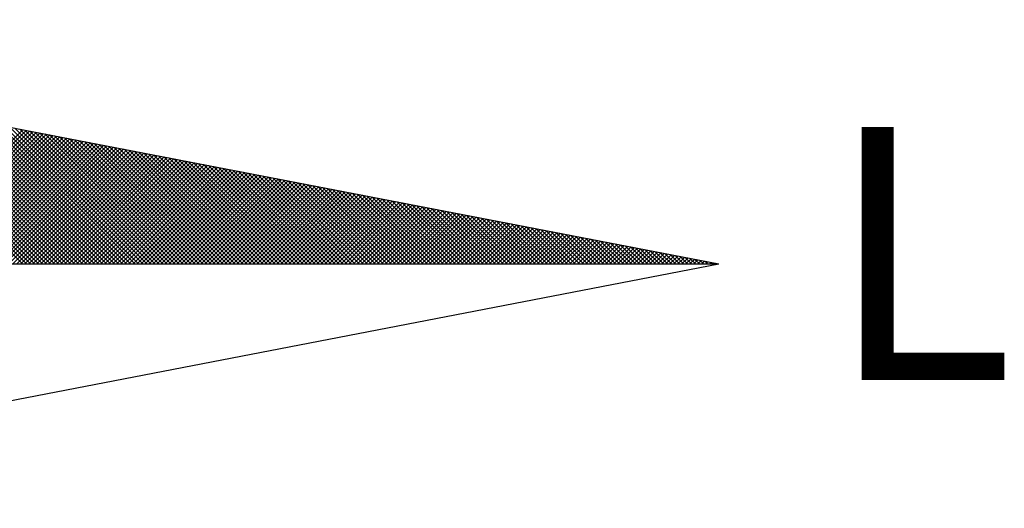
# Model space of a CAD drawing. Units: millimetres. Extents: x 180197 to 181185, y 1680929 to 1682040.
# Drawn here: x 180852 to 180860, y 1681266 to 1681270 of the extents above; entities that cross this region are included whole.
import ezdxf

# ---------------------------------------------------------------- set-up
doc = ezdxf.new("R2010")
doc.units = ezdxf.units.MM
doc.layers.add('NORTE', color=7, linetype='Continuous')
doc.layers.add('T-DIM', color=1, linetype='Continuous')
doc.styles.add('ROMANT', font='romant', dxfattribs={"height": 0.2})

# ---------------------------------------------------------------- blocks, each defined once
blk = doc.blocks.new('*X20')
at = {"color": 0}
for p, q in [((182562.9361, 1662935.5052), (182562.2016, 1662936.2397)), ((182562.9538, 1662935.5052), (182562.2235, 1662936.2354)), ((182562.9714, 1662935.5052), (182562.2454, 1662936.2312)), ((182562.9891, 1662935.5052), (182562.2673, 1662936.227)), ((182563.0068, 1662935.5052), (182562.2892, 1662936.2228)), ((182563.0245, 1662935.5052), (182562.3111, 1662936.2185)), ((182563.0422, 1662935.5052), (182562.333, 1662936.2143)), ((182563.0598, 1662935.5052), (182562.3549, 1662936.2101)), ((182563.0775, 1662935.5052), (182562.3768, 1662936.2059)), ((182563.0952, 1662935.5052), (182562.3987, 1662936.2016)), ((182563.1129, 1662935.5052), (182562.4206, 1662936.1974)), ((182563.1305, 1662935.5052), (182562.4426, 1662936.1932)), ((182563.1482, 1662935.5052), (182562.4645, 1662936.189)), ((182563.1659, 1662935.5052), (182562.4864, 1662936.1847)), ((182563.1836, 1662935.5052), (182562.5083, 1662936.1805)), ((182563.2013, 1662935.5052), (182562.5302, 1662936.1763)), ((182563.2189, 1662935.5052), (182562.5521, 1662936.1721)), ((182563.2366, 1662935.5052), (182562.574, 1662936.1678)), ((182563.2543, 1662935.5052), (182562.5959, 1662936.1636)), ((182563.272, 1662935.5052), (182562.6178, 1662936.1594)), ((182563.2896, 1662935.5052), (182562.6397, 1662936.1551)), ((182563.3073, 1662935.5052), (182562.6616, 1662936.1509)), ((182563.325, 1662935.5052), (182562.6835, 1662936.1467)), ((182563.3427, 1662935.5052), (182562.7054, 1662936.1425)), ((182563.3604, 1662935.5052), (182562.7273, 1662936.1382)), ((182563.378, 1662935.5052), (182562.7492, 1662936.134)), ((182563.3957, 1662935.5052), (182562.7711, 1662936.1298)), ((182563.4134, 1662935.5052), (182562.793, 1662936.1256)), ((182563.4311, 1662935.5052), (182562.8149, 1662936.1213)), ((182563.4487, 1662935.5052), (182562.8368, 1662936.1171)), ((182562.3454, 1662935.5052), (182562.9378, 1662936.0976)), ((182562.363, 1662935.5052), (182562.9526, 1662936.0948)), ((182562.3807, 1662935.5052), (182562.9674, 1662936.0919)), ((182562.3984, 1662935.5052), (182562.9823, 1662936.0891)), ((182562.4161, 1662935.5052), (182562.9971, 1662936.0862)), ((182562.4338, 1662935.5052), (182563.0119, 1662936.0833)), ((182562.4514, 1662935.5052), (182563.0267, 1662936.0805)), ((182562.4691, 1662935.5052), (182563.0415, 1662936.0776)), ((182562.4868, 1662935.5052), (182563.0564, 1662936.0748)), ((182562.5045, 1662935.5052), (182563.0712, 1662936.0719)), ((182563.4664, 1662935.5052), (182562.8587, 1662936.1129)), ((182563.4841, 1662935.5052), (182562.8806, 1662936.1087)), ((182563.5018, 1662935.5052), (182562.9025, 1662936.1044)), ((182563.5195, 1662935.5052), (182562.9244, 1662936.1002)), ((182563.5371, 1662935.5052), (182562.9463, 1662936.096)), ((182563.5548, 1662935.5052), (182562.9682, 1662936.0918)), ((182563.5725, 1662935.5052), (182562.9901, 1662936.0875)), ((182563.5902, 1662935.5052), (182563.0121, 1662936.0833)), ((182563.6078, 1662935.5052), (182563.034, 1662936.0791)), ((182563.6255, 1662935.5052), (182563.0559, 1662936.0749)), ((182562.5221, 1662935.5052), (182563.086, 1662936.069)), ((182562.5398, 1662935.5052), (182563.1008, 1662936.0662)), ((182562.5575, 1662935.5052), (182563.1156, 1662936.0633)), ((182562.5752, 1662935.5052), (182563.1304, 1662936.0605)), ((182562.5929, 1662935.5052), (182563.1453, 1662936.0576)), ((182562.6105, 1662935.5052), (182563.1601, 1662936.0547)), ((182562.6282, 1662935.5052), (182563.1749, 1662936.0519)), ((182562.6459, 1662935.5052), (182563.1897, 1662936.049)), ((182562.6636, 1662935.5052), (182563.2045, 1662936.0462)), ((182562.6812, 1662935.5052), (182563.2194, 1662936.0433)), ((182562.6989, 1662935.5052), (182563.2342, 1662936.0404)), ((182562.7166, 1662935.5052), (182563.249, 1662936.0376)), ((182562.7343, 1662935.5052), (182563.2638, 1662936.0347)), ((182562.752, 1662935.5052), (182563.2786, 1662936.0319)), ((182562.7696, 1662935.5052), (182563.2934, 1662936.029)), ((182563.6432, 1662935.5052), (182563.0778, 1662936.0706)), ((182563.6609, 1662935.5052), (182563.0997, 1662936.0664)), ((182563.6786, 1662935.5052), (182563.1216, 1662936.0622)), ((182563.6962, 1662935.5052), (182563.1435, 1662936.0579)), ((182563.7139, 1662935.5052), (182563.1654, 1662936.0537)), ((182563.7316, 1662935.5052), (182563.1873, 1662936.0495)), ((182563.7493, 1662935.5052), (182563.2092, 1662936.0453)), ((182563.7669, 1662935.5052), (182563.2311, 1662936.041)), ((182563.7846, 1662935.5052), (182563.253, 1662936.0368)), ((182563.8023, 1662935.5052), (182563.2749, 1662936.0326)), ((182563.82, 1662935.5052), (182563.2968, 1662936.0284)), ((182562.7873, 1662935.5052), (182563.3083, 1662936.0262)), ((182562.805, 1662935.5052), (182563.3231, 1662936.0233)), ((182562.8227, 1662935.5052), (182563.3379, 1662936.0204)), ((182562.8403, 1662935.5052), (182563.3527, 1662936.0176)), ((182562.858, 1662935.5052), (182563.3675, 1662936.0147)), ((182562.8757, 1662935.5052), (182563.3824, 1662936.0119)), ((182562.8934, 1662935.5052), (182563.3972, 1662936.009)), ((182562.9111, 1662935.5052), (182563.412, 1662936.0061)), ((182562.9287, 1662935.5052), (182563.4268, 1662936.0033)), ((182562.9464, 1662935.5052), (182563.4416, 1662936.0004)), ((182562.9641, 1662935.5052), (182563.4565, 1662935.9976)), ((182562.9818, 1662935.5052), (182563.4713, 1662935.9947)), ((182562.9994, 1662935.5052), (182563.4861, 1662935.9918)), ((182563.0171, 1662935.5052), (182563.5009, 1662935.989)), ((182563.0348, 1662935.5052), (182563.5157, 1662935.9861)), ((182563.8377, 1662935.5052), (182563.3187, 1662936.0241)), ((182563.8553, 1662935.5052), (182563.3406, 1662936.0199)), ((182563.873, 1662935.5052), (182563.3625, 1662936.0157)), ((182563.8907, 1662935.5052), (182563.3844, 1662936.0115)), ((182563.9084, 1662935.5052), (182563.4063, 1662936.0072)), ((182563.926, 1662935.5052), (182563.4282, 1662936.003)), ((182563.9437, 1662935.5052), (182563.4501, 1662935.9988)), ((182563.9614, 1662935.5052), (182563.472, 1662935.9946)), ((182563.9791, 1662935.5052), (182563.4939, 1662935.9903)), ((182563.9967, 1662935.5052), (182563.5158, 1662935.9861)), ((182563.0525, 1662935.5052), (182563.5305, 1662935.9833)), ((182563.0702, 1662935.5052), (182563.5454, 1662935.9804)), ((182563.0878, 1662935.5052), (182563.5602, 1662935.9775)), ((182563.1055, 1662935.5052), (182563.575, 1662935.9747)), ((182563.1232, 1662935.5052), (182563.5898, 1662935.9718)), ((182563.1409, 1662935.5052), (182563.6046, 1662935.969)), ((182563.1585, 1662935.5052), (182563.6195, 1662935.9661)), ((182563.1762, 1662935.5052), (182563.6343, 1662935.9632)), ((182563.1939, 1662935.5052), (182563.6491, 1662935.9604)), ((182563.2116, 1662935.5052), (182563.6639, 1662935.9575)), ((182563.2293, 1662935.5052), (182563.6787, 1662935.9547)), ((182563.2469, 1662935.5052), (182563.6935, 1662935.9518)), ((182563.2646, 1662935.5052), (182563.7084, 1662935.949)), ((182563.2823, 1662935.5052), (182563.7232, 1662935.9461)), ((182563.3, 1662935.5052), (182563.738, 1662935.9432)), ((182564.0144, 1662935.5052), (182563.5377, 1662935.9819)), ((182564.0321, 1662935.5052), (182563.5597, 1662935.9776)), ((182564.0498, 1662935.5052), (182563.5816, 1662935.9734)), ((182564.0675, 1662935.5052), (182563.6035, 1662935.9692)), ((182564.0851, 1662935.5052), (182563.6254, 1662935.965)), ((182564.1028, 1662935.5052), (182563.6473, 1662935.9607)), ((182564.1205, 1662935.5052), (182563.6692, 1662935.9565)), ((182564.1382, 1662935.5052), (182563.6911, 1662935.9523)), ((182564.1558, 1662935.5052), (182563.713, 1662935.9481)), ((182564.1735, 1662935.5052), (182563.7349, 1662935.9438)), ((182563.3176, 1662935.5052), (182563.7528, 1662935.9404)), ((182563.3353, 1662935.5052), (182563.7676, 1662935.9375)), ((182563.353, 1662935.5052), (182563.7825, 1662935.9347)), ((182563.3707, 1662935.5052), (182563.7973, 1662935.9318)), ((182563.3883, 1662935.5052), (182563.8121, 1662935.9289)), ((182563.406, 1662935.5052), (182563.8269, 1662935.9261)), ((182563.4237, 1662935.5052), (182563.8417, 1662935.9232)), ((182563.4414, 1662935.5052), (182563.8566, 1662935.9204)), ((182563.4591, 1662935.5052), (182563.8714, 1662935.9175)), ((182563.4767, 1662935.5052), (182563.8862, 1662935.9146)), ((182563.4944, 1662935.5052), (182563.901, 1662935.9118)), ((182563.5121, 1662935.5052), (182563.9158, 1662935.9089)), ((182563.5298, 1662935.5052), (182563.9306, 1662935.9061)), ((182563.5474, 1662935.5052), (182563.9455, 1662935.9032)), ((182563.5651, 1662935.5052), (182563.9603, 1662935.9003)), ((182563.5828, 1662935.5052), (182563.9751, 1662935.8975)), ((182564.1912, 1662935.5052), (182563.7568, 1662935.9396)), ((182564.2089, 1662935.5052), (182563.7787, 1662935.9354)), ((182564.2266, 1662935.5052), (182563.8006, 1662935.9312)), ((182564.2442, 1662935.5052), (182563.8225, 1662935.9269)), ((182564.2619, 1662935.5052), (182563.8444, 1662935.9227)), ((182564.2796, 1662935.5052), (182563.8663, 1662935.9185)), ((182564.2973, 1662935.5052), (182563.8882, 1662935.9143)), ((182564.3149, 1662935.5052), (182563.9101, 1662935.91)), ((182564.3326, 1662935.5052), (182563.932, 1662935.9058)), ((182564.3503, 1662935.5052), (182563.9539, 1662935.9016)), ((182564.368, 1662935.5052), (182563.9758, 1662935.8973)), ((182563.6005, 1662935.5052), (182563.9899, 1662935.8946)), ((182563.6182, 1662935.5052), (182564.0047, 1662935.8918)), ((182563.6358, 1662935.5052), (182564.0196, 1662935.8889)), ((182563.6535, 1662935.5052), (182564.0344, 1662935.8861)), ((182563.6712, 1662935.5052), (182564.0492, 1662935.8832)), ((182563.6889, 1662935.5052), (182564.064, 1662935.8803)), ((182563.7065, 1662935.5052), (182564.0788, 1662935.8775)), ((182563.7242, 1662935.5052), (182564.0936, 1662935.8746)), ((182563.7419, 1662935.5052), (182564.1085, 1662935.8718)), ((182563.7596, 1662935.5052), (182564.1233, 1662935.8689)), ((182563.7773, 1662935.5052), (182564.1381, 1662935.866)), ((182563.7949, 1662935.5052), (182564.1529, 1662935.8632)), ((182563.8126, 1662935.5052), (182564.1677, 1662935.8603)), ((182563.8303, 1662935.5052), (182564.1826, 1662935.8575)), ((182563.848, 1662935.5052), (182564.1974, 1662935.8546)), ((182564.3857, 1662935.5052), (182563.9977, 1662935.8931)), ((182564.4033, 1662935.5052), (182564.0196, 1662935.8889)), ((182564.421, 1662935.5052), (182564.0415, 1662935.8847)), ((182564.4387, 1662935.5052), (182564.0634, 1662935.8804)), ((182564.4564, 1662935.5052), (182564.0853, 1662935.8762)), ((182564.474, 1662935.5052), (182564.1072, 1662935.872)), ((182564.4917, 1662935.5052), (182564.1292, 1662935.8678)), ((182564.5094, 1662935.5052), (182564.1511, 1662935.8635)), ((182564.5271, 1662935.5052), (182564.173, 1662935.8593)), ((182564.5448, 1662935.5052), (182564.1949, 1662935.8551)), ((182563.8656, 1662935.5052), (182564.2122, 1662935.8517)), ((182563.8833, 1662935.5052), (182564.227, 1662935.8489)), ((182563.901, 1662935.5052), (182564.2418, 1662935.846)), ((182563.9187, 1662935.5052), (182564.2567, 1662935.8432)), ((182563.9364, 1662935.5052), (182564.2715, 1662935.8403)), ((182563.954, 1662935.5052), (182564.2863, 1662935.8374)), ((182563.9717, 1662935.5052), (182564.3011, 1662935.8346)), ((182563.9894, 1662935.5052), (182564.3159, 1662935.8317)), ((182564.0071, 1662935.5052), (182564.3307, 1662935.8289)), ((182564.0247, 1662935.5052), (182564.3456, 1662935.826)), ((182564.0424, 1662935.5052), (182564.3604, 1662935.8232)), ((182564.0601, 1662935.5052), (182564.3752, 1662935.8203)), ((182564.0778, 1662935.5052), (182564.39, 1662935.8174)), ((182564.0955, 1662935.5052), (182564.4048, 1662935.8146)), ((182564.1131, 1662935.5052), (182564.4197, 1662935.8117)), ((182564.5624, 1662935.5052), (182564.2168, 1662935.8509)), ((182564.5801, 1662935.5052), (182564.2387, 1662935.8466)), ((182564.5978, 1662935.5052), (182564.2606, 1662935.8424)), ((182564.6155, 1662935.5052), (182564.2825, 1662935.8382)), ((182564.6331, 1662935.5052), (182564.3044, 1662935.834)), ((182564.6508, 1662935.5052), (182564.3263, 1662935.8297)), ((182564.6685, 1662935.5052), (182564.3482, 1662935.8255)), ((182564.6862, 1662935.5052), (182564.3701, 1662935.8213)), ((182564.7039, 1662935.5052), (182564.392, 1662935.8171)), ((182564.7215, 1662935.5052), (182564.4139, 1662935.8128)), ((182564.1308, 1662935.5052), (182564.4345, 1662935.8089)), ((182564.1485, 1662935.5052), (182564.4493, 1662935.806)), ((182564.1662, 1662935.5052), (182564.4641, 1662935.8031)), ((182564.1838, 1662935.5052), (182564.4789, 1662935.8003)), ((182564.2015, 1662935.5052), (182564.4937, 1662935.7974)), ((182564.2192, 1662935.5052), (182564.5086, 1662935.7946)), ((182564.2369, 1662935.5052), (182564.5234, 1662935.7917)), ((182564.2546, 1662935.5052), (182564.5382, 1662935.7888)), ((182564.2722, 1662935.5052), (182564.553, 1662935.786)), ((182564.2899, 1662935.5052), (182564.5678, 1662935.7831)), ((182564.3076, 1662935.5052), (182564.5827, 1662935.7803)), ((182564.3253, 1662935.5052), (182564.5975, 1662935.7774)), ((182564.3429, 1662935.5052), (182564.6123, 1662935.7745)), ((182564.3606, 1662935.5052), (182564.6271, 1662935.7717)), ((182564.3783, 1662935.5052), (182564.6419, 1662935.7688)), ((182564.7392, 1662935.5052), (182564.4358, 1662935.8086)), ((182564.7569, 1662935.5052), (182564.4577, 1662935.8044)), ((182564.7746, 1662935.5052), (182564.4796, 1662935.8001)), ((182564.7922, 1662935.5052), (182564.5015, 1662935.7959)), ((182564.8099, 1662935.5052), (182564.5234, 1662935.7917)), ((182564.8276, 1662935.5052), (182564.5453, 1662935.7875)), ((182564.8453, 1662935.5052), (182564.5672, 1662935.7832)), ((182564.863, 1662935.5052), (182564.5891, 1662935.779)), ((182564.8806, 1662935.5052), (182564.611, 1662935.7748)), ((182564.8983, 1662935.5052), (182564.6329, 1662935.7706)), ((182564.396, 1662935.5052), (182564.6568, 1662935.766)), ((182564.4137, 1662935.5052), (182564.6716, 1662935.7631)), ((182564.4313, 1662935.5052), (182564.6864, 1662935.7602)), ((182564.449, 1662935.5052), (182564.7012, 1662935.7574)), ((182564.4667, 1662935.5052), (182564.716, 1662935.7545)), ((182564.4844, 1662935.5052), (182564.7308, 1662935.7517)), ((182564.502, 1662935.5052), (182564.7457, 1662935.7488)), ((182564.5197, 1662935.5052), (182564.7605, 1662935.746)), ((182564.5374, 1662935.5052), (182564.7753, 1662935.7431)), ((182564.5551, 1662935.5052), (182564.7901, 1662935.7402)), ((182564.5728, 1662935.5052), (182564.8049, 1662935.7374)), ((182564.5904, 1662935.5052), (182564.8198, 1662935.7345)), ((182564.6081, 1662935.5052), (182564.8346, 1662935.7317)), ((182564.6258, 1662935.5052), (182564.8494, 1662935.7288)), ((182564.6435, 1662935.5052), (182564.8642, 1662935.7259)), ((182564.916, 1662935.5052), (182564.6548, 1662935.7663)), ((182564.9337, 1662935.5052), (182564.6767, 1662935.7621)), ((182564.9513, 1662935.5052), (182564.6987, 1662935.7579)), ((182564.969, 1662935.5052), (182564.7206, 1662935.7537)), ((182564.9867, 1662935.5052), (182564.7425, 1662935.7494)), ((182565.0044, 1662935.5052), (182564.7644, 1662935.7452)), ((182565.0221, 1662935.5052), (182564.7863, 1662935.741)), ((182565.0397, 1662935.5052), (182564.8082, 1662935.7368)), ((182565.0574, 1662935.5052), (182564.8301, 1662935.7325)), ((182565.0751, 1662935.5052), (182564.852, 1662935.7283)), ((182565.0928, 1662935.5052), (182564.8739, 1662935.7241)), ((182564.6611, 1662935.5052), (182564.879, 1662935.7231)), ((182564.6788, 1662935.5052), (182564.8938, 1662935.7202)), ((182564.6965, 1662935.5052), (182564.9087, 1662935.7174)), ((182564.7142, 1662935.5052), (182564.9235, 1662935.7145)), ((182564.7319, 1662935.5052), (182564.9383, 1662935.7116)), ((182564.7495, 1662935.5052), (182564.9531, 1662935.7088)), ((182564.7672, 1662935.5052), (182564.9679, 1662935.7059)), ((182564.7849, 1662935.5052), (182564.9828, 1662935.7031)), ((182564.8026, 1662935.5052), (182564.9976, 1662935.7002)), ((182564.8202, 1662935.5052), (182565.0124, 1662935.6973)), ((182564.8379, 1662935.5052), (182565.0272, 1662935.6945)), ((182564.8556, 1662935.5052), (182565.042, 1662935.6916)), ((182564.8733, 1662935.5052), (182565.0569, 1662935.6888)), ((182564.891, 1662935.5052), (182565.0717, 1662935.6859)), ((182565.1104, 1662935.5052), (182564.8958, 1662935.7198)), ((182564.9086, 1662935.5052), (182565.0865, 1662935.6831)), ((182565.1281, 1662935.5052), (182564.9177, 1662935.7156)), ((182564.9263, 1662935.5052), (182565.1013, 1662935.6802)), ((182565.1458, 1662935.5052), (182564.9396, 1662935.7114)), ((182565.1635, 1662935.5052), (182564.9615, 1662935.7072)), ((182565.1812, 1662935.5052), (182564.9834, 1662935.7029)), ((182565.1988, 1662935.5052), (182565.0053, 1662935.6987)), ((182565.2165, 1662935.5052), (182565.0272, 1662935.6945)), ((182565.2342, 1662935.5052), (182565.0491, 1662935.6903)), ((182565.2519, 1662935.5052), (182565.071, 1662935.686)), ((182565.2695, 1662935.5052), (182565.0929, 1662935.6818)), ((182564.944, 1662935.5052), (182565.1161, 1662935.6773)), ((182564.9617, 1662935.5052), (182565.1309, 1662935.6745)), ((182564.9793, 1662935.5052), (182565.1458, 1662935.6716)), ((182564.997, 1662935.5052), (182565.1606, 1662935.6688)), ((182565.0147, 1662935.5052), (182565.1754, 1662935.6659)), ((182565.0324, 1662935.5052), (182565.1902, 1662935.663)), ((182565.0501, 1662935.5052), (182565.205, 1662935.6602)), ((182565.0677, 1662935.5052), (182565.2199, 1662935.6573)), ((182565.0854, 1662935.5052), (182565.2347, 1662935.6545)), ((182565.1031, 1662935.5052), (182565.2495, 1662935.6516)), ((182565.2872, 1662935.5052), (182565.1148, 1662935.6776)), ((182565.1208, 1662935.5052), (182565.2643, 1662935.6487)), ((182565.3049, 1662935.5052), (182565.1367, 1662935.6734)), ((182565.1384, 1662935.5052), (182565.2791, 1662935.6459)), ((182565.1561, 1662935.5052), (182565.2939, 1662935.643)), ((182565.3226, 1662935.5052), (182565.1586, 1662935.6691)), ((182565.1738, 1662935.5052), (182565.3088, 1662935.6402)), ((182565.3403, 1662935.5052), (182565.1805, 1662935.6649)), ((182565.1915, 1662935.5052), (182565.3236, 1662935.6373)), ((182565.3579, 1662935.5052), (182565.2024, 1662935.6607)), ((182565.3756, 1662935.5052), (182565.2243, 1662935.6565)), ((182565.3933, 1662935.5052), (182565.2463, 1662935.6522)), ((182565.411, 1662935.5052), (182565.2682, 1662935.648)), ((182565.4286, 1662935.5052), (182565.2901, 1662935.6438)), ((182565.4463, 1662935.5052), (182565.312, 1662935.6395)), ((182565.2091, 1662935.5052), (182565.3384, 1662935.6344)), ((182565.2268, 1662935.5052), (182565.3532, 1662935.6316)), ((182565.2445, 1662935.5052), (182565.368, 1662935.6287)), ((182565.2622, 1662935.5052), (182565.3829, 1662935.6259)), ((182565.2799, 1662935.5052), (182565.3977, 1662935.623)), ((182565.2975, 1662935.5052), (182565.4125, 1662935.6202)), ((182565.3152, 1662935.5052), (182565.4273, 1662935.6173)), ((182565.3329, 1662935.5052), (182565.4421, 1662935.6144)), ((182565.464, 1662935.5052), (182565.3339, 1662935.6353)), ((182565.3506, 1662935.5052), (182565.457, 1662935.6116)), ((182565.4817, 1662935.5052), (182565.3558, 1662935.6311)), ((182565.3682, 1662935.5052), (182565.4718, 1662935.6087)), ((182565.4994, 1662935.5052), (182565.3777, 1662935.6269)), ((182565.3859, 1662935.5052), (182565.4866, 1662935.6059)), ((182565.517, 1662935.5052), (182565.3996, 1662935.6226)), ((182565.4036, 1662935.5052), (182565.5014, 1662935.603)), ((182565.4213, 1662935.5052), (182565.5162, 1662935.6001)), ((182565.5347, 1662935.5052), (182565.4215, 1662935.6184)), ((182565.439, 1662935.5052), (182565.531, 1662935.5973)), ((182565.5524, 1662935.5052), (182565.4434, 1662935.6142)), ((182565.4566, 1662935.5052), (182565.5459, 1662935.5944)), ((182565.5701, 1662935.5052), (182565.4653, 1662935.61)), ((182565.5877, 1662935.5052), (182565.4872, 1662935.6057)), ((182565.6054, 1662935.5052), (182565.5091, 1662935.6015)), ((182565.6231, 1662935.5052), (182565.531, 1662935.5973)), ((182565.6408, 1662935.5052), (182565.5529, 1662935.5931)), ((182565.4743, 1662935.5052), (182565.5607, 1662935.5916)), ((182565.492, 1662935.5052), (182565.5755, 1662935.5887)), ((182565.5097, 1662935.5052), (182565.5903, 1662935.5858)), ((182565.5273, 1662935.5052), (182565.6051, 1662935.583)), ((182565.545, 1662935.5052), (182565.62, 1662935.5801)), ((182565.5627, 1662935.5052), (182565.6348, 1662935.5773)), ((182565.6585, 1662935.5052), (182565.5748, 1662935.5888)), ((182565.5804, 1662935.5052), (182565.6496, 1662935.5744)), ((182565.6761, 1662935.5052), (182565.5967, 1662935.5846)), ((182565.5981, 1662935.5052), (182565.6644, 1662935.5715)), ((182565.6157, 1662935.5052), (182565.6792, 1662935.5687)), ((182565.6938, 1662935.5052), (182565.6186, 1662935.5804)), ((182565.6334, 1662935.5052), (182565.694, 1662935.5658)), ((182565.7115, 1662935.5052), (182565.6405, 1662935.5762)), ((182565.6511, 1662935.5052), (182565.7089, 1662935.563)), ((182565.7292, 1662935.5052), (182565.6624, 1662935.5719)), ((182565.6688, 1662935.5052), (182565.7237, 1662935.5601)), ((182565.7468, 1662935.5052), (182565.6843, 1662935.5677)), ((182565.6864, 1662935.5052), (182565.7385, 1662935.5573)), ((182565.7041, 1662935.5052), (182565.7533, 1662935.5544)), ((182565.7645, 1662935.5052), (182565.7062, 1662935.5635)), ((182565.7218, 1662935.5052), (182565.7681, 1662935.5515)), ((182565.7822, 1662935.5052), (182565.7281, 1662935.5593)), ((182565.7999, 1662935.5052), (182565.75, 1662935.555)), ((182565.8175, 1662935.5052), (182565.7719, 1662935.5508)), ((182565.7395, 1662935.5052), (182565.783, 1662935.5487)), ((182565.7572, 1662935.5052), (182565.7978, 1662935.5458)), ((182565.7748, 1662935.5052), (182565.8126, 1662935.543)), ((182565.7925, 1662935.5052), (182565.8274, 1662935.5401)), ((182565.8352, 1662935.5052), (182565.7938, 1662935.5466)), ((182565.8102, 1662935.5052), (182565.8422, 1662935.5372)), ((182565.8529, 1662935.5052), (182565.8158, 1662935.5423)), ((182565.8279, 1662935.5052), (182565.8571, 1662935.5344)), ((182565.8706, 1662935.5052), (182565.8377, 1662935.5381)), ((182565.8455, 1662935.5052), (182565.8719, 1662935.5315)), ((182565.8883, 1662935.5052), (182565.8596, 1662935.5339)), ((182565.8632, 1662935.5052), (182565.8867, 1662935.5287)), ((182565.8809, 1662935.5052), (182565.9015, 1662935.5258)), ((182565.9059, 1662935.5052), (182565.8815, 1662935.5297)), ((182565.8986, 1662935.5052), (182565.9163, 1662935.5229)), ((182565.9236, 1662935.5052), (182565.9034, 1662935.5254)), ((182565.9163, 1662935.5052), (182565.9311, 1662935.5201)), ((182565.9413, 1662935.5052), (182565.9253, 1662935.5212)), ((182565.9339, 1662935.5052), (182565.946, 1662935.5172)), ((182565.959, 1662935.5052), (182565.9472, 1662935.517)), ((182565.9516, 1662935.5052), (182565.9608, 1662935.5144)), ((182565.9766, 1662935.5052), (182565.9691, 1662935.5128)), ((182565.9693, 1662935.5052), (182565.9756, 1662935.5115)), ((182565.987, 1662935.5052), (182565.9904, 1662935.5086)), ((182565.9943, 1662935.5052), (182565.991, 1662935.5085)), ((182566.0046, 1662935.5052), (182566.0052, 1662935.5058))]:
    blk.add_line(p, q, dxfattribs=at)
blk = doc.blocks.new('NORTEGEO')
at = {"layer": 'NORTE', "color": 7}
for p in [(1.0785, 1.0785), (-6.6682, 0), (1.0785, -1.0785)]:
    blk.add_line(p, (6.6682, 0), dxfattribs=at)
at = {"layer": 'NORTE'}
blk.add_blockref('*X20', (-182559.3401, -1662935.5052), dxfattribs=at)
at = {"layer": 'NORTE', "color": 7, "style": 'ROMANT'}
blk.add_text('L', height=1.1164, dxfattribs=at).set_placement((7.1456, -0.512))

msp = doc.modelspace()

# ---------------------------------------------------------------- block references
at = {"layer": 'T-DIM', "ltscale": 0.75, "xscale": 1.790037972852588, "yscale": 1.790037972852588, "zscale": 1.790037972954514}
msp.add_blockref('NORTEGEO', (180845.68435, 1681267.63553), dxfattribs=at)

doc.saveas('drawing.dxf')
